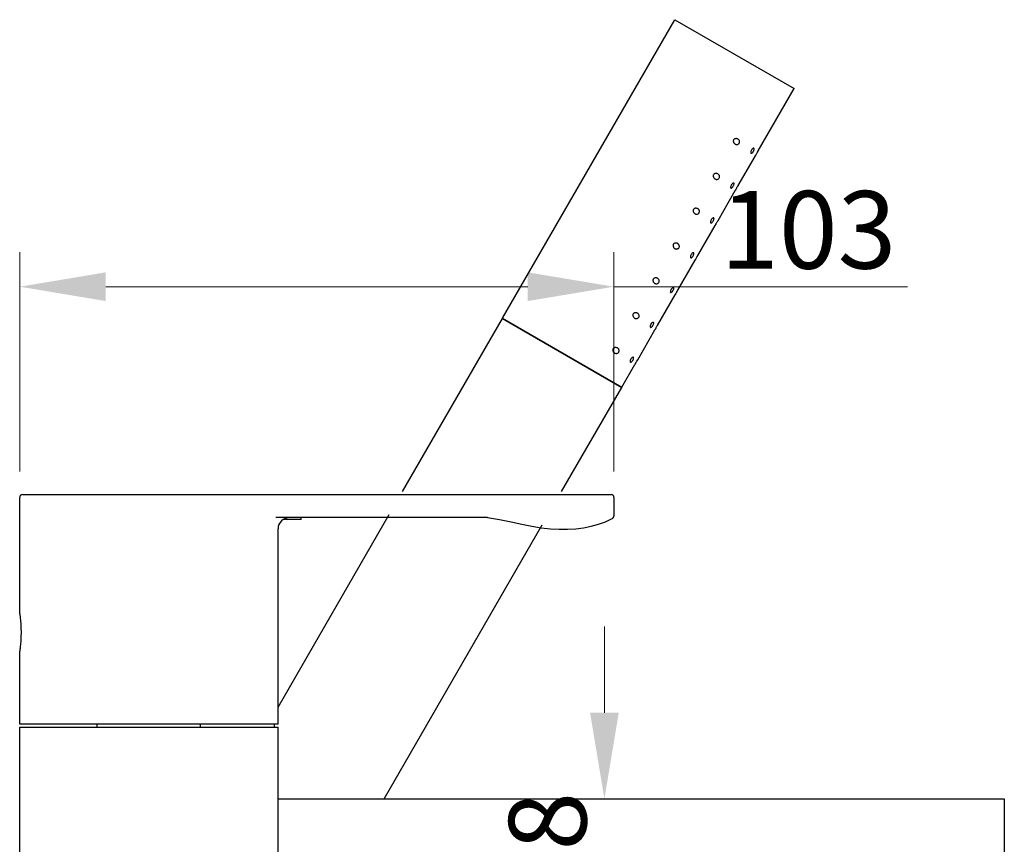
# Model space of a CAD drawing. Units: millimetres. Extents: x 3972 to 4885, y -750 to 177.
# Drawn here: x 3975 to 4147, y -390 to -247 of the extents above; entities that cross this region are included whole.
import ezdxf

# ---------------------------------------------------------------- set-up
doc = ezdxf.new("R2010")
doc.units = ezdxf.units.MM
doc.layers.add('02___PRT_ALL_AXES', color=7, linetype='Continuous')
doc.layers.add('标注', color=7, linetype='Continuous', lineweight=15)
doc.styles.get("Standard").update_dxf_attribs({"font": 'ARIAL.TTF'})
doc.dimstyles.new('副本 3', dxfattribs={"dimscale": 3, "dimtxt": 4.5, "dimasz": 5, "dimexe": 2, "dimexo": 1.5, "dimgap": 1, "dimtad": 1, "dimdec": 0, "dimdsep": 46, "dimtxsty": 'Standard', "dimcen": 0, "dimclrt": 7, "dimazin": 2, "dimtfac": 1, "dimtdec": 0, "dimtofl": 0, "dimtmove": 0, "dimatfit": 3, "dimfxl": 0, "dimtolj": 1, "dimtzin": 0, "dimlwd": -1, "dimlwe": -1, "dimarcsym": 0})

# ---------------------------------------------------------------- blocks, each defined once
blk = doc.blocks.new('*D38')
at = {"layer": 'Defpoints', "color": 0}
for p in [(4079.5, -382.32), (4076.06, -400.32), (4076.93, -400.32)]:
    blk.add_point(p, dxfattribs=at)
at = {"layer": '标注', "color": 0}
for p, q in [((4076.93, -367.32), (4076.93, -352.32)), ((4075, -382.32), (4070.93, -382.32)), ((4080.56, -400.32), (4082.93, -400.32)), ((4076.93, -415.32), (4076.93, -430.32))]:
    blk.add_line(p, q, dxfattribs=at)
for points in [[(4074.43, -367.32), (4079.43, -367.32), (4076.93, -382.32)], [(4074.43, -415.32), (4079.43, -415.32), (4076.93, -400.32)]]:
    blk.add_solid(points, dxfattribs=at)
at = {"layer": '标注', "color": 7, "insert": (4067.04, -391.32), "char_height": 13.5, "attachment_point": 5, "rotation": 90}
blk.add_mtext('\\A1;18', dxfattribs=at)
blk = doc.blocks.new('*D42')
at = {"layer": 'Defpoints', "color": 0}
for p in [(3975.08, -293.14), (3975.08, -329.82), (4078.58, -329.82)]:
    blk.add_point(p, dxfattribs=at)
at = {"layer": '标注', "color": 0}
for p, q in [((3975.08, -325.32), (3975.08, -287.14)), ((4078.58, -325.32), (4078.58, -287.14)), ((3990.08, -293.14), (4063.58, -293.14)), ((4078.58, -293.14), (4129.72, -293.14))]:
    blk.add_line(p, q, dxfattribs=at)
for points in [[(3990.08, -290.64), (3990.08, -295.64), (3975.08, -293.14)], [(4063.58, -290.64), (4063.58, -295.64), (4078.58, -293.14)]]:
    blk.add_solid(points, dxfattribs=at)
at = {"layer": '标注', "color": 7, "insert": (4112.44, -283.24), "char_height": 13.5, "attachment_point": 5}
blk.add_mtext('\\A1;103', dxfattribs=at)

msp = doc.modelspace()

# ---------------------------------------------------------------- linework, layer by layer
at = {"color": 7, "linetype": 'Continuous'}
for p, q in [((4059.15, -298.68), (4079.94, -310.68)), ((4059.19, -298.62), (4079.97, -310.62)), ((4059.37, -298.72), (4059.33, -298.78)), ((4079.79, -310.51), (4079.75, -310.57)), ((3975.08, -350.08), (3975.08, -329.82)), ((3975.58, -329.32), (4078.08, -329.32)), ((4078.58, -329.82), (4078.58, -333.02)), ((4056.55, -333.32), (4019.7, -333.32)), ((4024.08, -333.68), (4020.97, -333.68)), ((4024.08, -333.68), (4024.08, -333.32)), ((4056.56, -333.33), (4056.63, -333.33)), ((4056.63, -333.33), (4056.68, -333.33)), ((4020.08, -369.32), (4020.08, -335.32)), ((3975.08, -369.32), (3975.08, -356.58)), ((4020.08, -369.32), (3975.08, -369.32)), ((4020.08, -382.32), (4146.58, -382.32)), ((4146.58, -382.32), (4146.58, -394.25))]:
    msp.add_line(p, q, dxfattribs=at)
for points in [[(4056.58, -333.33), (4058.65, -333.66), (4060.66, -334.07), (4062.53, -334.49), (4064.27, -334.84), (4065.93, -335.1), (4067.52, -335.27), (4069.05, -335.36), (4070.52, -335.37), (4071.93, -335.29), (4073.3, -335.12), (4074.64, -334.86), (4075.91, -334.5), (4077.09, -334.05), (4078.19, -333.53), (4078.31, -333.47)], [(4078.31, -333.47), (4078.4, -333.41), (4078.5, -333.3), (4078.57, -333.14), (4078.58, -333.03)]]:
    msp.add_lwpolyline(points, dxfattribs=at)
for centre, radius, start, end in [((3975.58, -329.82), 0.5, 90, 180), ((4078.08, -329.82), 0.5, 0, 90.0006), ((4022.08, -335.32), 2, 90, 180)]:
    msp.add_arc(centre, radius, start, end, dxfattribs=at)
at = {"color": 7, "linetype": 'Continuous', "start_tangent": (0.142961, -0.989728), "end_tangent": (-0.142961, -0.989728)}
msp.add_spline([(3975.08, -350.08), (3975.09, -350.15), (3975.12, -350.36), (3975.16, -350.7), (3975.21, -351.15), (3975.26, -351.7), (3975.29, -352.32), (3975.31, -352.99), (3975.31, -353.67), (3975.29, -354.33), (3975.26, -354.95), (3975.21, -355.5), (3975.16, -355.96), (3975.12, -356.29), (3975.09, -356.5), (3975.08, -356.58)], degree=3, dxfattribs=at)
at = {"layer": '02___PRT_ALL_AXES', "color": 7, "linetype": 'Continuous'}
for p, q in [((4059.19, -298.62), (4089.19, -246.65)), ((4089.19, -246.65), (4109.97, -258.65)), ((4103.72, -269.49), (4109.97, -258.65)), ((4100.22, -275.55), (4103.23, -270.34)), ((4103.26, -270.27), (4103.23, -270.33)), ((4103.26, -270.27), (4103.23, -270.33)), ((4103.27, -270.25), (4103.26, -270.27)), ((4103.65, -269.59), (4103.66, -269.57)), ((4103.66, -269.57), (4103.67, -269.56)), ((4103.67, -269.56), (4103.72, -269.49)), ((4103.67, -269.56), (4103.72, -269.49)), ((4100.15, -275.65), (4100.16, -275.63)), ((4100.16, -275.63), (4100.17, -275.62)), ((4100.17, -275.62), (4100.22, -275.55)), ((4100.17, -275.62), (4100.22, -275.55)), ((4096.72, -281.61), (4099.73, -276.4)), ((4099.76, -276.33), (4099.73, -276.4)), ((4099.76, -276.33), (4099.73, -276.4)), ((4099.77, -276.31), (4099.76, -276.33)), ((4093.22, -287.68), (4096.23, -282.46)), ((4096.26, -282.39), (4096.23, -282.46)), ((4096.26, -282.39), (4096.23, -282.46)), ((4096.27, -282.37), (4096.26, -282.39)), ((4096.65, -281.72), (4096.66, -281.7)), ((4096.66, -281.7), (4096.67, -281.68)), ((4096.67, -281.68), (4096.72, -281.62)), ((4096.67, -281.68), (4096.72, -281.62)), ((4093.15, -287.78), (4093.16, -287.76)), ((4093.16, -287.76), (4093.17, -287.74)), ((4093.17, -287.74), (4093.22, -287.68)), ((4093.17, -287.74), (4093.22, -287.68)), ((4089.72, -293.74), (4092.73, -288.52)), ((4092.76, -288.45), (4092.73, -288.52)), ((4092.76, -288.45), (4092.73, -288.52)), ((4092.77, -288.44), (4092.76, -288.45)), ((4086.22, -299.8), (4089.23, -294.58)), ((4089.26, -294.52), (4089.23, -294.58)), ((4089.26, -294.52), (4089.23, -294.58)), ((4089.27, -294.5), (4089.26, -294.52)), ((4089.65, -293.84), (4089.66, -293.82)), ((4089.66, -293.82), (4089.67, -293.81)), ((4089.67, -293.81), (4089.72, -293.74)), ((4089.67, -293.81), (4089.72, -293.74)), ((4041.75, -328.82), (4059.15, -298.68)), ((4086.15, -299.9), (4086.16, -299.88)), ((4086.16, -299.88), (4086.17, -299.87)), ((4086.17, -299.87), (4086.22, -299.8)), ((4086.17, -299.87), (4086.22, -299.8)), ((4082.72, -305.86), (4085.73, -300.65)), ((4085.76, -300.58), (4085.73, -300.64)), ((4085.76, -300.58), (4085.73, -300.64)), ((4085.77, -300.56), (4085.76, -300.58)), ((4079.97, -310.62), (4082.23, -306.71)), ((4082.26, -306.64), (4082.23, -306.71)), ((4082.26, -306.64), (4082.23, -306.71)), ((4082.27, -306.62), (4082.26, -306.64)), ((4082.65, -305.96), (4082.66, -305.95)), ((4082.66, -305.95), (4082.67, -305.93)), ((4082.67, -305.93), (4082.72, -305.86)), ((4082.67, -305.93), (4082.72, -305.86)), ((4069.46, -328.82), (4079.94, -310.68)), ((4020.08, -366.35), (4039.44, -332.82)), ((4038.57, -382.32), (4066.11, -334.62)), ((3975.08, -489.82), (3975.08, -369.82)), ((3975.08, -369.82), (4020.08, -369.82)), ((3988.58, -369.82), (3988.58, -369.32)), ((4006.58, -369.82), (4006.58, -369.32)), ((4019.42, -369.32), (4019.43, -369.82)), ((4020.08, -489.82), (4020.08, -369.82))]:
    msp.add_line(p, q, dxfattribs=at)
for centre, radius, start, end in [((4103.5, -269.93), 1.12, 147.9161, 150.0059), ((4101.62, -268.84), 1.45, 328.7215, 330.0033), ((4114.39, -276.16), 12.59, 151.8435, 151.9856), ((4100, -275.99), 1.12, 147.9161, 150.0059), ((4098.12, -274.91), 1.45, 328.7215, 330.0033), ((4110.89, -282.22), 12.59, 151.8435, 151.9856), ((4096.5, -282.05), 1.12, 147.9161, 150.0059), ((4094.62, -280.97), 1.45, 328.7215, 330.0033), ((4107.39, -288.29), 12.59, 151.8435, 151.9856), ((4093, -288.12), 1.12, 147.9161, 150.0059), ((4091.12, -287.03), 1.45, 328.7215, 330.0033), ((4103.89, -294.35), 12.59, 151.8435, 151.9856), ((4089.5, -294.18), 1.12, 147.9161, 150.0059), ((4087.62, -293.09), 1.45, 328.7215, 330.0033), ((4100.39, -300.41), 12.59, 151.8435, 151.9856), ((4086, -300.24), 1.12, 147.9161, 150.0059), ((4084.12, -299.16), 1.45, 328.7215, 330.0033), ((4096.89, -306.47), 12.59, 151.8435, 151.9856), ((4082.5, -306.3), 1.12, 147.9161, 150.0059), ((4080.62, -305.22), 1.45, 328.7215, 330.0033), ((4093.39, -312.53), 12.59, 151.8435, 151.9856)]:
    msp.add_arc(centre, radius, start, end, dxfattribs=at)
for points, start_tangent, end_tangent in [([(4100.2, -267.45), (4100.16, -267.43), (4100, -267.37), (4099.83, -267.36), (4099.67, -267.39), (4099.53, -267.46), (4099.43, -267.58)], (-0.866845, 0.498578), (-0.5, -0.866025)), ([(4100.42, -268.15), (4100.48, -267.99), (4100.47, -267.81), (4100.41, -267.65), (4100.3, -267.52), (4100.2, -267.45)], (0.5, 0.866025), (-0.866845, 0.498578)), ([(4099.43, -267.58), (4099.38, -267.72), (4099.39, -267.88), (4099.44, -268.03), (4099.53, -268.17), (4099.66, -268.28), (4099.7, -268.31)], (-0.5, -0.866025), (0.865141, -0.501528)), ([(4099.7, -268.31), (4099.81, -268.36), (4099.99, -268.39), (4100.16, -268.36), (4100.31, -268.28), (4100.42, -268.15)], (0.865141, -0.501528), (0.5, 0.866025)), ([(4102.96, -269.05), (4102.92, -269.03), (4102.79, -269.07), (4102.65, -269.19), (4102.55, -269.33)], (-0.86695, 0.498395), (-0.531257, -0.847211)), ([(4102.88, -269.57), (4102.97, -269.38), (4103.01, -269.2), (4103, -269.08), (4102.96, -269.05)], (0.5, 0.866025), (-0.86695, 0.498395)), ([(4102.53, -269.37), (4102.44, -269.56), (4102.41, -269.74), (4102.43, -269.87), (4102.47, -269.9)], (-0.5, -0.866025), (0.862926, -0.505331)), ([(4102.47, -269.9), (4102.51, -269.92), (4102.63, -269.87), (4102.76, -269.75), (4102.86, -269.6)], (0.862926, -0.505331), (0.519251, 0.854622)), ([(4103.46, -269.91), (4103.36, -270.1), (4103.27, -270.25), (4103.23, -270.33), (4103.27, -270.25), (4103.36, -270.1)], (-0.5, -0.866025), (0.486249, 0.87382)), ([(4103.29, -270.22), (4103.27, -270.25), (4103.23, -270.33), (4103.27, -270.25), (4103.36, -270.1)], (-0.471935, -0.881633), (0.486249, 0.87382)), ([(4103.29, -270.22), (4103.27, -270.25), (4103.23, -270.33), (4103.27, -270.25), (4103.36, -270.1)], (-0.471935, -0.881633), (0.486249, 0.87382)), ([(4103.46, -269.91), (4103.57, -269.72), (4103.66, -269.57), (4103.72, -269.49), (4103.66, -269.57), (4103.57, -269.72)], (0.5, 0.866025), (-0.513638, -0.858007)), ([(4103.65, -269.59), (4103.66, -269.57), (4103.72, -269.49), (4103.66, -269.57), (4103.57, -269.72)], (0.528223, 0.849105), (-0.513638, -0.858007)), ([(4103.65, -269.59), (4103.66, -269.57), (4103.72, -269.49), (4103.66, -269.57), (4103.57, -269.72)], (0.528223, 0.849105), (-0.513638, -0.858007)), ([(4095.93, -273.64), (4095.88, -273.78), (4095.89, -273.94), (4095.94, -274.09), (4096.03, -274.23), (4096.16, -274.35), (4096.2, -274.38)], (-0.5, -0.866025), (0.865141, -0.501528)), ([(4096.7, -273.51), (4096.66, -273.49), (4096.5, -273.43), (4096.33, -273.42), (4096.17, -273.45), (4096.03, -273.52), (4095.93, -273.64)], (-0.866845, 0.498578), (-0.5, -0.866025)), ([(4096.2, -274.38), (4096.31, -274.43), (4096.49, -274.46), (4096.66, -274.43), (4096.81, -274.34), (4096.92, -274.21)], (0.865141, -0.501528), (0.5, 0.866025)), ([(4096.92, -274.21), (4096.98, -274.05), (4096.97, -273.88), (4096.91, -273.72), (4096.8, -273.58), (4096.7, -273.51)], (0.5, 0.866025), (-0.866845, 0.498578)), ([(4099.03, -275.43), (4098.94, -275.62), (4098.91, -275.8), (4098.93, -275.93), (4098.97, -275.97)], (-0.5, -0.866025), (0.862926, -0.505331)), ([(4098.97, -275.97), (4099.01, -275.98), (4099.13, -275.93), (4099.26, -275.81), (4099.36, -275.66)], (0.862926, -0.505331), (0.519251, 0.854622)), ([(4099.46, -275.11), (4099.42, -275.09), (4099.29, -275.14), (4099.15, -275.26), (4099.05, -275.39)], (-0.86695, 0.498395), (-0.531257, -0.847211)), ([(4099.38, -275.63), (4099.47, -275.44), (4099.51, -275.26), (4099.5, -275.14), (4099.46, -275.11)], (0.5, 0.866025), (-0.86695, 0.498395)), ([(4099.96, -275.97), (4099.86, -276.16), (4099.77, -276.31), (4099.73, -276.4), (4099.77, -276.31), (4099.86, -276.16)], (-0.5, -0.866025), (0.486249, 0.87382)), ([(4099.96, -275.97), (4100.07, -275.78), (4100.16, -275.63), (4100.22, -275.55), (4100.16, -275.63), (4100.07, -275.78)], (0.5, 0.866025), (-0.513638, -0.858007)), ([(4100.15, -275.65), (4100.16, -275.63), (4100.22, -275.55), (4100.16, -275.63), (4100.07, -275.78)], (0.528223, 0.849105), (-0.513638, -0.858007)), ([(4100.15, -275.65), (4100.16, -275.63), (4100.22, -275.55), (4100.16, -275.63), (4100.07, -275.78)], (0.528223, 0.849105), (-0.513638, -0.858007)), ([(4099.79, -276.28), (4099.77, -276.31), (4099.73, -276.4), (4099.77, -276.31), (4099.86, -276.16)], (-0.471935, -0.881633), (0.486249, 0.87382)), ([(4099.79, -276.28), (4099.77, -276.31), (4099.73, -276.4), (4099.77, -276.31), (4099.86, -276.16)], (-0.471935, -0.881633), (0.486249, 0.87382)), ([(4093.2, -279.57), (4093.16, -279.55), (4093, -279.5), (4092.83, -279.48), (4092.67, -279.51), (4092.53, -279.59), (4092.43, -279.7)], (-0.866845, 0.498578), (-0.5, -0.866025)), ([(4092.43, -279.7), (4092.38, -279.85), (4092.39, -280), (4092.44, -280.15), (4092.53, -280.29), (4092.66, -280.41), (4092.7, -280.44)], (-0.5, -0.866025), (0.865141, -0.501528)), ([(4092.7, -280.44), (4092.81, -280.49), (4092.99, -280.52), (4093.16, -280.49), (4093.31, -280.4), (4093.42, -280.27)], (0.865141, -0.501528), (0.5, 0.866025)), ([(4093.42, -280.27), (4093.48, -280.11), (4093.47, -279.94), (4093.41, -279.78), (4093.3, -279.65), (4093.2, -279.57)], (0.5, 0.866025), (-0.866845, 0.498578)), ([(4095.96, -281.17), (4095.92, -281.15), (4095.79, -281.2), (4095.65, -281.32), (4095.55, -281.46)], (-0.86695, 0.498395), (-0.531257, -0.847211)), ([(4095.88, -281.69), (4095.97, -281.5), (4096.01, -281.32), (4096, -281.2), (4095.96, -281.17)], (0.5, 0.866025), (-0.86695, 0.498395)), ([(4095.53, -281.49), (4095.44, -281.69), (4095.41, -281.87), (4095.43, -282), (4095.47, -282.03)], (-0.5, -0.866025), (0.862926, -0.505331)), ([(4095.47, -282.03), (4095.51, -282.04), (4095.63, -282), (4095.76, -281.87), (4095.86, -281.72)], (0.862926, -0.505331), (0.519251, 0.854622)), ([(4096.46, -282.03), (4096.36, -282.22), (4096.27, -282.37), (4096.23, -282.46), (4096.27, -282.37), (4096.36, -282.22)], (-0.5, -0.866025), (0.486249, 0.87382)), ([(4096.29, -282.35), (4096.27, -282.37), (4096.23, -282.46), (4096.27, -282.37), (4096.36, -282.22)], (-0.471935, -0.881633), (0.486249, 0.87382)), ([(4096.29, -282.35), (4096.27, -282.37), (4096.23, -282.46), (4096.27, -282.37), (4096.36, -282.22)], (-0.471935, -0.881633), (0.486249, 0.87382)), ([(4096.46, -282.03), (4096.57, -281.85), (4096.66, -281.7), (4096.72, -281.62), (4096.66, -281.7), (4096.57, -281.84)], (0.5, 0.866025), (-0.513638, -0.858007)), ([(4096.65, -281.72), (4096.66, -281.7), (4096.72, -281.62), (4096.66, -281.7), (4096.57, -281.84)], (0.528223, 0.849105), (-0.513638, -0.858007)), ([(4096.65, -281.72), (4096.66, -281.7), (4096.72, -281.62), (4096.66, -281.7), (4096.57, -281.84)], (0.528223, 0.849105), (-0.513638, -0.858007)), ([(4088.93, -285.77), (4088.88, -285.91), (4088.89, -286.06), (4088.94, -286.22), (4089.03, -286.36), (4089.16, -286.47), (4089.2, -286.5)], (-0.5, -0.866025), (0.865141, -0.501528)), ([(4089.7, -285.63), (4089.66, -285.61), (4089.5, -285.56), (4089.33, -285.55), (4089.17, -285.57), (4089.03, -285.65), (4088.93, -285.77)], (-0.866845, 0.498578), (-0.5, -0.866025)), ([(4089.2, -286.5), (4089.31, -286.55), (4089.49, -286.58), (4089.66, -286.55), (4089.81, -286.47), (4089.92, -286.33)], (0.865141, -0.501528), (0.5, 0.866025)), ([(4089.92, -286.33), (4089.98, -286.17), (4089.97, -286), (4089.91, -285.84), (4089.8, -285.71), (4089.7, -285.63)], (0.5, 0.866025), (-0.866845, 0.498578)), ([(4092.03, -287.55), (4091.94, -287.75), (4091.91, -287.93), (4091.93, -288.06), (4091.97, -288.09)], (-0.5, -0.866025), (0.862926, -0.505331)), ([(4091.97, -288.09), (4092.01, -288.11), (4092.13, -288.06), (4092.26, -287.93), (4092.36, -287.78)], (0.862926, -0.505331), (0.519251, 0.854622)), ([(4092.46, -287.23), (4092.42, -287.22), (4092.29, -287.26), (4092.15, -287.38), (4092.05, -287.52)], (-0.86695, 0.498395), (-0.531257, -0.847211)), ([(4092.38, -287.76), (4092.47, -287.56), (4092.51, -287.39), (4092.5, -287.26), (4092.46, -287.23)], (0.5, 0.866025), (-0.86695, 0.498395)), ([(4092.96, -288.09), (4092.86, -288.28), (4092.77, -288.44), (4092.73, -288.52), (4092.77, -288.44), (4092.86, -288.28)], (-0.5, -0.866025), (0.486249, 0.87382)), ([(4092.96, -288.09), (4093.07, -287.91), (4093.16, -287.76), (4093.22, -287.68), (4093.16, -287.76), (4093.07, -287.91)], (0.5, 0.866025), (-0.513638, -0.858007)), ([(4093.15, -287.78), (4093.16, -287.76), (4093.22, -287.68), (4093.16, -287.76), (4093.07, -287.91)], (0.528223, 0.849105), (-0.513638, -0.858007)), ([(4093.15, -287.78), (4093.16, -287.76), (4093.22, -287.68), (4093.16, -287.76), (4093.07, -287.91)], (0.528223, 0.849105), (-0.513638, -0.858007)), ([(4092.79, -288.41), (4092.77, -288.44), (4092.73, -288.52), (4092.77, -288.44), (4092.86, -288.28)], (-0.471935, -0.881633), (0.486249, 0.87382)), ([(4092.79, -288.41), (4092.77, -288.44), (4092.73, -288.52), (4092.77, -288.44), (4092.86, -288.28)], (-0.471935, -0.881633), (0.486249, 0.87382)), ([(4085.43, -291.83), (4085.38, -291.97), (4085.39, -292.13), (4085.44, -292.28), (4085.53, -292.42), (4085.66, -292.53), (4085.7, -292.56)], (-0.5, -0.866025), (0.865141, -0.501528)), ([(4086.2, -291.7), (4086.16, -291.67), (4086, -291.62), (4085.83, -291.61), (4085.67, -291.64), (4085.53, -291.71), (4085.43, -291.83)], (-0.866845, 0.498578), (-0.5, -0.866025)), ([(4085.7, -292.56), (4085.81, -292.61), (4085.99, -292.64), (4086.16, -292.61), (4086.31, -292.53), (4086.42, -292.4)], (0.865141, -0.501528), (0.5, 0.866025)), ([(4086.42, -292.4), (4086.48, -292.23), (4086.47, -292.06), (4086.41, -291.9), (4086.3, -291.77), (4086.2, -291.7)], (0.5, 0.866025), (-0.866845, 0.498578)), ([(4088.53, -293.62), (4088.44, -293.81), (4088.41, -293.99), (4088.43, -294.12), (4088.47, -294.15)], (-0.5, -0.866025), (0.862926, -0.505331)), ([(4088.47, -294.15), (4088.51, -294.17), (4088.63, -294.12), (4088.76, -294), (4088.86, -293.85)], (0.862926, -0.505331), (0.519251, 0.854622)), ([(4088.96, -293.29), (4088.92, -293.28), (4088.79, -293.32), (4088.65, -293.44), (4088.55, -293.58)], (-0.86695, 0.498395), (-0.531257, -0.847211)), ([(4088.88, -293.82), (4088.97, -293.63), (4089.01, -293.45), (4089, -293.32), (4088.96, -293.29)], (0.5, 0.866025), (-0.86695, 0.498395)), ([(4089.46, -294.16), (4089.36, -294.34), (4089.27, -294.5), (4089.23, -294.58), (4089.27, -294.5), (4089.36, -294.35)], (-0.5, -0.866025), (0.486249, 0.87382)), ([(4089.29, -294.47), (4089.27, -294.5), (4089.23, -294.58), (4089.27, -294.5), (4089.36, -294.35)], (-0.471935, -0.881633), (0.486249, 0.87382)), ([(4089.29, -294.47), (4089.27, -294.5), (4089.23, -294.58), (4089.27, -294.5), (4089.36, -294.35)], (-0.471935, -0.881633), (0.486249, 0.87382)), ([(4089.46, -294.16), (4089.57, -293.97), (4089.66, -293.82), (4089.72, -293.74), (4089.66, -293.82), (4089.57, -293.97)], (0.5, 0.866025), (-0.513638, -0.858007)), ([(4089.65, -293.84), (4089.66, -293.82), (4089.72, -293.74), (4089.66, -293.82), (4089.57, -293.97)], (0.528223, 0.849105), (-0.513638, -0.858007)), ([(4089.65, -293.84), (4089.66, -293.82), (4089.72, -293.74), (4089.66, -293.82), (4089.57, -293.97)], (0.528223, 0.849105), (-0.513638, -0.858007)), ([(4081.93, -297.89), (4081.88, -298.03), (4081.89, -298.19), (4081.94, -298.34), (4082.03, -298.48), (4082.16, -298.6), (4082.2, -298.62)], (-0.5, -0.866025), (0.865141, -0.501528)), ([(4082.7, -297.76), (4082.66, -297.74), (4082.5, -297.68), (4082.33, -297.67), (4082.17, -297.7), (4082.03, -297.77), (4081.93, -297.89)], (-0.866845, 0.498578), (-0.5, -0.866025)), ([(4082.92, -298.46), (4082.98, -298.3), (4082.97, -298.13), (4082.91, -297.97), (4082.8, -297.83), (4082.7, -297.76)], (0.5, 0.866025), (-0.866845, 0.498578)), ([(4082.2, -298.62), (4082.31, -298.67), (4082.49, -298.7), (4082.66, -298.68), (4082.81, -298.59), (4082.92, -298.46)], (0.865141, -0.501528), (0.5, 0.866025)), ([(4085.03, -299.68), (4084.94, -299.87), (4084.91, -300.05), (4084.93, -300.18), (4084.97, -300.22)], (-0.5, -0.866025), (0.862926, -0.505331)), ([(4084.97, -300.22), (4085.01, -300.23), (4085.13, -300.18), (4085.26, -300.06), (4085.36, -299.91)], (0.862926, -0.505331), (0.519251, 0.854622)), ([(4085.46, -299.36), (4085.42, -299.34), (4085.29, -299.38), (4085.15, -299.5), (4085.05, -299.64)], (-0.86695, 0.498395), (-0.531257, -0.847211)), ([(4085.38, -299.88), (4085.47, -299.69), (4085.51, -299.51), (4085.5, -299.39), (4085.46, -299.36)], (0.5, 0.866025), (-0.86695, 0.498395)), ([(4085.96, -300.22), (4086.07, -300.03), (4086.16, -299.88), (4086.22, -299.8), (4086.16, -299.88), (4086.07, -300.03)], (0.5, 0.866025), (-0.513638, -0.858007)), ([(4086.15, -299.9), (4086.16, -299.88), (4086.22, -299.8), (4086.16, -299.88), (4086.07, -300.03)], (0.528223, 0.849105), (-0.513638, -0.858007)), ([(4086.15, -299.9), (4086.16, -299.88), (4086.22, -299.8), (4086.16, -299.88), (4086.07, -300.03)], (0.528223, 0.849105), (-0.513638, -0.858007)), ([(4085.96, -300.22), (4085.86, -300.41), (4085.77, -300.56), (4085.73, -300.64), (4085.77, -300.56), (4085.86, -300.41)], (-0.5, -0.866025), (0.486249, 0.87382)), ([(4085.79, -300.53), (4085.77, -300.56), (4085.73, -300.64), (4085.77, -300.56), (4085.86, -300.41)], (-0.471935, -0.881633), (0.486249, 0.87382)), ([(4085.79, -300.53), (4085.77, -300.56), (4085.73, -300.64), (4085.77, -300.56), (4085.86, -300.41)], (-0.471935, -0.881633), (0.486249, 0.87382)), ([(4078.43, -303.95), (4078.38, -304.1), (4078.39, -304.25), (4078.44, -304.4), (4078.53, -304.54), (4078.66, -304.66), (4078.7, -304.69)], (-0.5, -0.866025), (0.865141, -0.501528)), ([(4079.2, -303.82), (4079.16, -303.8), (4079, -303.74), (4078.83, -303.73), (4078.67, -303.76), (4078.53, -303.83), (4078.43, -303.95)], (-0.866845, 0.498578), (-0.5, -0.866025)), ([(4078.7, -304.69), (4078.81, -304.74), (4078.99, -304.77), (4079.16, -304.74), (4079.31, -304.65), (4079.42, -304.52)], (0.865141, -0.501528), (0.5, 0.866025)), ([(4079.42, -304.52), (4079.48, -304.36), (4079.47, -304.19), (4079.41, -304.03), (4079.3, -303.89), (4079.2, -303.82)], (0.5, 0.866025), (-0.866845, 0.498578)), ([(4081.53, -305.74), (4081.44, -305.93), (4081.41, -306.12), (4081.43, -306.24), (4081.47, -306.28)], (-0.5, -0.866025), (0.862926, -0.505331)), ([(4081.47, -306.28), (4081.51, -306.29), (4081.63, -306.25), (4081.76, -306.12), (4081.86, -305.97)], (0.862926, -0.505331), (0.519251, 0.854622)), ([(4081.96, -305.42), (4081.92, -305.4), (4081.79, -305.45), (4081.65, -305.57), (4081.55, -305.71)], (-0.86695, 0.498395), (-0.531257, -0.847211)), ([(4081.88, -305.94), (4081.97, -305.75), (4082.01, -305.57), (4082, -305.45), (4081.96, -305.42)], (0.5, 0.866025), (-0.86695, 0.498395)), ([(4082.46, -306.28), (4082.36, -306.47), (4082.27, -306.62), (4082.23, -306.71), (4082.27, -306.62), (4082.36, -306.47)], (-0.5, -0.866025), (0.486249, 0.87382)), ([(4082.29, -306.59), (4082.27, -306.62), (4082.23, -306.71), (4082.27, -306.62), (4082.36, -306.47)], (-0.471935, -0.881633), (0.486249, 0.87382)), ([(4082.29, -306.59), (4082.27, -306.62), (4082.23, -306.71), (4082.27, -306.62), (4082.36, -306.47)], (-0.471935, -0.881633), (0.486249, 0.87382)), ([(4082.46, -306.28), (4082.57, -306.09), (4082.66, -305.95), (4082.72, -305.86), (4082.66, -305.95), (4082.57, -306.09)], (0.5, 0.866025), (-0.513638, -0.858007)), ([(4082.65, -305.96), (4082.66, -305.95), (4082.72, -305.86), (4082.66, -305.95), (4082.57, -306.09)], (0.528223, 0.849105), (-0.513638, -0.858007)), ([(4082.65, -305.96), (4082.66, -305.95), (4082.72, -305.86), (4082.66, -305.95), (4082.57, -306.09)], (0.528223, 0.849105), (-0.513638, -0.858007))]:
    msp.add_spline(points, degree=3, dxfattribs=dict(at, start_tangent=start_tangent, end_tangent=end_tangent))

# ---------------------------------------------------------------- dimensions: what is measured, and where the dimension line sits
at = {"layer": '标注'}
dim = msp.add_linear_dim(base=(3975.08, -293.14), p1=(4078.58, -329.82), p2=(3975.08, -329.82), text='103', dimstyle='副本 3', dxfattribs=at)
dim.commit()
dim.dimension.update_dxf_attribs({"geometry": '*D42', "text_midpoint": (4112.44, -293.14), "dimtype": 160})
dim = msp.add_linear_dim(base=(4076.93, -400.32), p1=(4079.5, -382.32), p2=(4076.06, -400.32), angle=90, dimstyle='副本 3', dxfattribs=at)
dim.commit()
dim.dimension.update_dxf_attribs({"geometry": '*D38', "text_midpoint": (4076.93, -391.32), "dimtype": 160})

doc.saveas('drawing.dxf')
